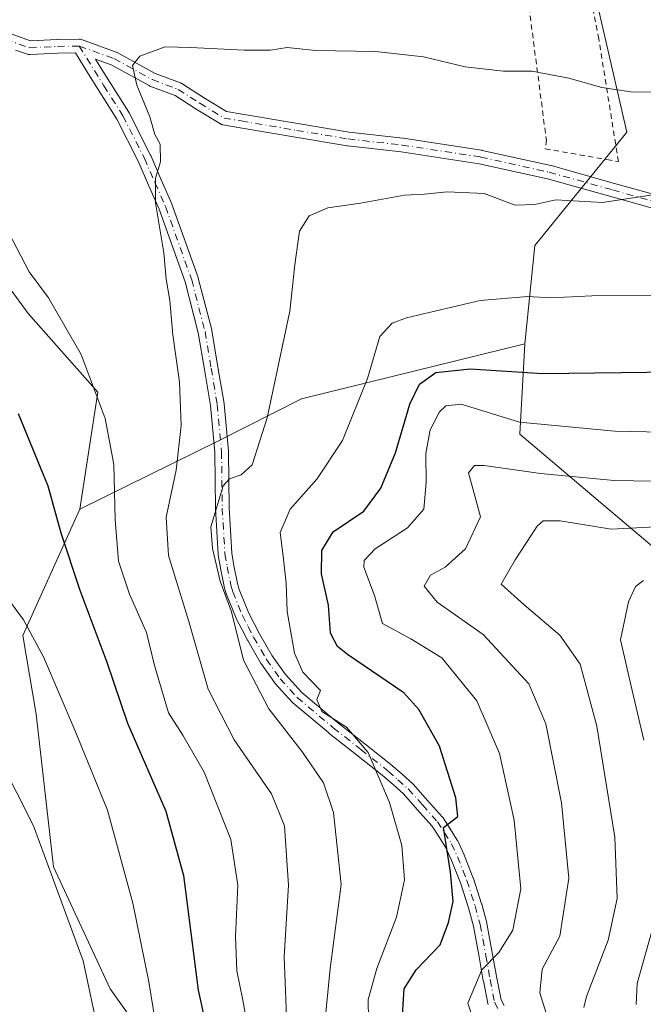
# Model space of a CAD drawing. Units: metres. Extents: x 613348 to 616771, y 4784887 to 4787271.
# Drawn here: x 616104 to 616222, y 4786085 to 4786271 of the extents above; entities that cross this region are included whole.
import ezdxf

# ---------------------------------------------------------------- set-up
doc = ezdxf.new("R2010")
doc.units = ezdxf.units.M
doc.header["$MEASUREMENT"] = 0
doc.linetypes.add('DGN Style 2', pattern=[1.648017, 0.98881, -0.659207])
doc.linetypes.add('DGN Style 4', pattern=[2.638475, 1.318413, -0.659207, 0.001648, -0.659207])
for name, color, linetype, lineweight in [('Alambrada', 7, 'DGN Style 2', 0), ('Arbolado forestal CxS', 92, 'Continuous', 0), ('Camino Cxs', 7, 'Continuous', 0), ('Camino eje', 30, 'DGN Style 4', 13), ('Curva de nivel maestra', 30, 'Continuous', 30), ('Curva de nivel normal', 30, 'Continuous', 0), ('Pastizal CxS', 92, 'Continuous', 0)]:
    doc.layers.add(name, color=color, linetype=linetype, lineweight=lineweight)

# ---------------------------------------------------------------- blocks, each defined once
blk = doc.blocks.new('*U6')
at = {"layer": 'Arbolado forestal CxS', "color": 92, "linetype": 'Continuous', "lineweight": 0}
blk.add_polyline3d([(616128.9693, 4786075.9079, 606.2007), (616120.7019, 4786087.4853, 608.9056), (616109.9551, 4786110.6379, 610.208), (616106.6471, 4786139.5799, 607.4463), (616104.1667, 4786154.4641, 605.5998), (616114.9147, 4786178.4449, 598.7282), (616141.2103, 4786191.3751, 587.4877), (616156.9325, 4786199.3129, 583.8699), (616199.2487, 4786209.7677, 578.0499), (616198.2957, 4786192.6555, 569.7336), (616213.6235, 4786179.6861, 563.8485), (616226.2435, 4786169.0079, 557.7541), (616235.6571, 4786161.0425, 552.9377), (616258.6483, 4786145.2367, 548.1576), (616301.7591, 4786129.4301, 529.1738), (616297.4484, 4786112.1873, 521.1632), (616324.7509, 4786092.0703, 502.8763), (616379.3565, 4786077.7007, 483.1788)], dxfattribs=at)

msp = doc.modelspace()

# ---------------------------------------------------------------- linework, layer by layer
at = {"layer": 'Alambrada', "color": 7, "linetype": 'DGN Style 2', "lineweight": 0}
for points in [[(616217.0101, 4786244.2801, 591.3132), (616213.2901, 4786267.5201, 593.4577), (616206.7301, 4786301.8101, 605.1775), (616202.8901, 4786323.7301, 602.8886), (616202.0501, 4786329.3201, 606.1826), (616197.5601, 4786352.9701, 606.4363), (616196.8001, 4786358.0801, 609.8478), (616191.4601, 4786383.2801, 603.3227), (616190.3501, 4786388.2401, 603.601), (616185.5501, 4786414.3401, 606.4315), (616183.4201, 4786435.4401, 608.5725), (616183.1401, 4786440.6901, 609.1421), (616181.3701, 4786466.0601, 611.9411), (616181.1001, 4786471.5201, 612.535), (616177.2301, 4786508.7201, 615.4436)], [(616060.0301, 4786490.3801, 605.0816), (616072.3601, 4786460.5101, 603.6286), (616074.8001, 4786455.8301, 603.283), (616086.7801, 4786427.6501, 601.6103), (616087.7201, 4786424.7701, 603.0111), (616128.3201, 4786403.1501, 603.2468), (616153.0701, 4786390.4101, 604.4228), (616177.2601, 4786338.3001, 600.0909), (616192.0301, 4786305.3001, 597.1983), (616198.5301, 4786282.0101, 601.1198), (616199.6401, 4786276.8301, 595.844), (616203.3501, 4786248.4001, 590.3347), (616203.1501, 4786246.7101, 588.7813), (616214.8201, 4786244.6701, 590.0687), (616217.0101, 4786244.2801, 591.3132)]]:
    msp.add_polyline3d(points, dxfattribs=at)
at = {"layer": 'Arbolado forestal CxS', "color": 92, "linetype": 'Continuous', "lineweight": 0}
for points in [[(616226.2435, 4786169.0079, 557.7541), (616213.6235, 4786179.6861, 563.8485), (616198.2957, 4786192.6555, 569.7336), (616199.2487, 4786209.7677, 578.0499), (616201.1565, 4786228.3925, 583.3547), (616218.5765, 4786249.8589, 588.7169), (616209.6157, 4786288.8397, 595.7067), (616201.3783, 4786341.5743, 600.1797), (616196.4107, 4786373.2389, 602.4136), (616239.6814, 4786405.6963, 591.4193)], [(616209.6157, 4786288.8397, 595.7067), (616218.5765, 4786249.8589, 588.7169), (616201.1565, 4786228.3925, 583.3547), (616199.2487, 4786209.7677, 578.0499), (616156.9325, 4786199.3129, 583.8699), (616141.2103, 4786191.3751, 587.4877), (616114.9147, 4786178.4449, 598.7282), (616118.3797, 4786200.6035, 595.234), (616105.1511, 4786215.4875, 596.3611), (616091.0319, 4786234.8111, 595.5262), (616072.4017, 4786236.9605, 596.3467), (616050.9055, 4786229.7951, 598.9366), (616025.1101, 4786212.5985, 601.0633), (615999.3151, 4786183.2207, 602.8596), (615990.2379, 4786161.7377, 604.9055), (615987.7571, 4786150.1621, 606.4029), (615971.2231, 4786106.3361, 609.7675), (615961.3035, 4786064.1639, 613.7885)], [(616209.6157, 4786288.8397, 595.7067), (616218.5765, 4786249.8589, 588.7169), (616201.1565, 4786228.3925, 583.3547), (616199.2487, 4786209.7677, 578.0499)], [(616209.6157, 4786288.8397, 595.7067), (616218.5765, 4786249.8589, 588.7169), (616201.1565, 4786228.3925, 583.3547), (616199.2487, 4786209.7677, 578.0499)], [(615906.8829, 4786037.0493, 624.1894), (615912.6153, 4786029.1677, 623.4327), (615916.9147, 4786021.2859, 622.897), (615924.0803, 4786007.6719, 622.1762), (615934.8485, 4785998.8381, 624.4018), (615940.6359, 4786008.7607, 622.7102), (615944.7697, 4786021.1639, 619.5606), (615961.3035, 4786064.1639, 613.7885), (615971.2231, 4786106.3361, 609.7675), (615987.7571, 4786150.1621, 606.4029), (615990.2379, 4786161.7377, 604.9055), (615999.3151, 4786183.2207, 602.8596), (616025.1101, 4786212.5985, 601.0633), (616050.9055, 4786229.7951, 598.9366), (616072.4017, 4786236.9605, 596.3467), (616091.0319, 4786234.8111, 595.5262), (616105.1511, 4786215.4875, 596.3611), (616118.3797, 4786200.6035, 595.234), (616114.9147, 4786178.4449, 598.7282)], [(616199.2487, 4786209.7677, 578.0499), (616156.9325, 4786199.3129, 583.8699), (616141.2103, 4786191.3751, 587.4877), (616114.9147, 4786178.4449, 598.7282)], [(616199.2487, 4786209.7677, 578.0499), (616156.9325, 4786199.3129, 583.8699), (616141.2103, 4786191.3751, 587.4877), (616114.9147, 4786178.4449, 598.7282)], [(616199.2487, 4786209.7677, 578.0499), (616198.2957, 4786192.6555, 569.7336), (616213.6235, 4786179.6861, 563.8485), (616226.2435, 4786169.0079, 557.7541)], [(616199.2487, 4786209.7677, 578.0499), (616198.2957, 4786192.6555, 569.7336), (616213.6235, 4786179.6861, 563.8485), (616226.2435, 4786169.0079, 557.7541)], [(616114.9147, 4786178.4449, 598.7282), (616104.1667, 4786154.4641, 605.5998), (616106.6471, 4786139.5799, 607.4463), (616109.9551, 4786110.6379, 610.208), (616120.7019, 4786087.4853, 608.9056), (616128.9693, 4786075.9079, 606.2007), (616143.8737, 4786065.4773, 599.3033)]]:
    msp.add_polyline3d(points, dxfattribs=at)
at = {"layer": 'Camino Cxs', "color": 7, "linetype": 'Continuous', "lineweight": 0}
for points in [[(616101.5473, 4786268.6019, 593.1521), (616105.6277, 4786267.1601, 596.8966), (616110.6631, 4786267.4119, 597.4525), (616110.7057, 4786267.4133, 597.4264), (616114.8181, 4786267.4839, 594.1112), (616115.0549, 4786267.4643, 593.8759), (616115.2729, 4786267.4059, 593.6437), (616121.8525, 4786265.0157, 600.0258), (616122.031, 4786264.9353, 600.3633), (616129.2281, 4786261.0093, 607.5706), (616134.0394, 4786259.1891, 607.251), (616134.2291, 4786259.0989, 607.2641), (616134.2839, 4786259.0655, 607.2636), (616138.3711, 4786256.4287, 606.4354), (616142.7317, 4786253.7711, 605.5338), (616145.7361, 4786253.2709, 601.1103), (616156.2711, 4786251.4759, 591.9577), (616165.9841, 4786249.8583, 603.6626), (616176.1595, 4786248.7221, 606.1696), (616176.2123, 4786248.7151, 606.1412), (616191.0823, 4786246.4351, 596.5996), (616191.1109, 4786246.4305, 596.5925), (616191.1659, 4786246.4195, 596.576), (616204.1709, 4786243.5445, 586.8718), (616204.2406, 4786243.5271, 586.8606), (616216.2651, 4786240.1621, 595.2369), (616228.6405, 4786236.7077, 590.6527)], [(616101.5473, 4786268.6019, 593.1521), (616105.6277, 4786267.1601, 596.8966), (616110.6631, 4786267.4119, 597.4525), (616110.7057, 4786267.4133, 597.4264), (616114.8181, 4786267.4839, 594.1112), (616115.0549, 4786267.4643, 593.8759), (616115.2729, 4786267.4059, 593.6437), (616121.8525, 4786265.0157, 600.0258), (616122.031, 4786264.9353, 600.3633), (616129.2281, 4786261.0093, 607.5706), (616134.0394, 4786259.1891, 607.251), (616134.2291, 4786259.0989, 607.2641), (616134.2839, 4786259.0655, 607.2636), (616138.3711, 4786256.4287, 606.4354), (616142.7317, 4786253.7711, 605.5338), (616145.7361, 4786253.2709, 601.1103), (616156.2711, 4786251.4759, 591.9577), (616165.9841, 4786249.8583, 603.6626), (616176.1595, 4786248.7221, 606.1696), (616176.2123, 4786248.7151, 606.1412), (616191.0823, 4786246.4351, 596.5996), (616191.1109, 4786246.4305, 596.5925), (616191.1659, 4786246.4195, 596.576), (616204.1709, 4786243.5445, 586.8718), (616204.2406, 4786243.5271, 586.8606), (616216.2651, 4786240.1621, 595.2369), (616228.6405, 4786236.7077, 590.6527)], [(616192.3135, 4786084.5405, 578.3714), (616192.2601, 4786084.7317, 578.5817), (616191.4101, 4786089.0065, 580.9086), (616191.4048, 4786089.0353, 580.9033), (616190.6159, 4786093.5439, 579.4134), (616189.5265, 4786099.3825, 577.3637), (616188.5929, 4786102.8725, 578.5264), (616187.0713, 4786107.5895, 579.845), (616185.3087, 4786112.0111, 586.7341), (616184.2339, 4786114.3845, 588.5129), (616182.9517, 4786116.3971, 589.8874), (616181.6579, 4786118.3905, 587.8514), (616178.8971, 4786121.5029, 582.1108), (616176.2495, 4786124.4939, 582.2784), (616174.3685, 4786126.1567, 586.3777), (616172.5502, 4786127.7681, 592.429), (616167.3641, 4786131.8701, 602.5611), (616162.1595, 4786135.9799, 601.2662), (616162.1309, 4786136.0033, 601.205), (616155.2953, 4786141.7237, 585.564), (616155.1681, 4786141.8459, 585.3739), (616151.9281, 4786145.4109, 586.5248), (616151.8943, 4786145.4495, 586.6073), (616151.8269, 4786145.5371, 586.7824), (616149.2519, 4786149.1971, 596.32), (616149.1895, 4786149.2949, 596.6149), (616146.7545, 4786153.5099, 605.6437), (616146.7261, 4786153.5617, 605.66), (616145.6807, 4786155.5775, 606.1658), (616144.5953, 4786157.6783, 606.1884), (616144.5453, 4786157.7867, 606.0257), (616142.7353, 4786162.2519, 599.2752), (616142.7185, 4786162.2955, 599.209), (616142.6915, 4786162.3785, 599.0823), (616142.3165, 4786163.6735, 597.0642), (616142.2917, 4786163.7731, 596.9028), (616141.5819, 4786167.2231, 591.4719), (616141.5739, 4786167.2651, 591.4071), (616141.1631, 4786169.7205, 591.642), (616141.1476, 4786169.8579, 591.6767), (616140.6325, 4786178.5129, 589.7952), (616140.6303, 4786178.5755, 589.7615), (616140.5703, 4786183.9049, 590.3636), (616140.5059, 4786189.2037, 599.7487), (616139.705, 4786198.0687, 603.0356), (616138.5581, 4786204.8899, 592.9559), (616137.3975, 4786211.8093, 591.7816), (616134.8964, 4786221.4779, 593.8976), (616129.9659, 4786235.2811, 605.7656), (616127.9888, 4786239.8149, 608.7952), (616126.0035, 4786244.3561, 607.8414), (616121.9777, 4786252.3237, 607.9948), (616118.4155, 4786257.9719, 599.169), (616116.6075, 4786260.8415, 593.9767), (616114.1127, 4786264.8715, 593.1421), (616110.7717, 4786264.8141, 594.4706), (616105.5013, 4786264.5505, 595.0285), (616105.3325, 4786264.5531, 595.0172), (616105.1657, 4786264.5775, 595.0169), (616105.0033, 4786264.6233, 595.0231), (616102.7669, 4786265.4136, 594.3806)], [(616192.3135, 4786084.5405, 578.3714), (616192.2601, 4786084.7317, 578.5817), (616191.4101, 4786089.0065, 580.9086), (616191.4048, 4786089.0353, 580.9033), (616190.6159, 4786093.5439, 579.4134), (616189.5265, 4786099.3825, 577.3637), (616188.5929, 4786102.8725, 578.5264), (616187.0713, 4786107.5895, 579.845), (616185.3087, 4786112.0111, 586.7341), (616184.2339, 4786114.3845, 588.5129), (616182.9517, 4786116.3971, 589.8874), (616181.6579, 4786118.3905, 587.8514), (616178.8971, 4786121.5029, 582.1108), (616176.2495, 4786124.4939, 582.2784), (616174.3685, 4786126.1567, 586.3777), (616172.5502, 4786127.7681, 592.429), (616167.3641, 4786131.8701, 602.5611), (616162.1595, 4786135.9799, 601.2662), (616162.1309, 4786136.0033, 601.205), (616155.2953, 4786141.7237, 585.564), (616155.1681, 4786141.8459, 585.3739), (616151.9281, 4786145.4109, 586.5248), (616151.8943, 4786145.4495, 586.6073), (616151.8269, 4786145.5371, 586.7824), (616149.2519, 4786149.1971, 596.32), (616149.1895, 4786149.2949, 596.6149), (616146.7545, 4786153.5099, 605.6437), (616146.7261, 4786153.5617, 605.66), (616145.6807, 4786155.5775, 606.1658), (616144.5953, 4786157.6783, 606.1884), (616144.5453, 4786157.7867, 606.0257), (616142.7353, 4786162.2519, 599.2752), (616142.7185, 4786162.2955, 599.209), (616142.6915, 4786162.3785, 599.0823), (616142.3165, 4786163.6735, 597.0642), (616142.2917, 4786163.7731, 596.9028), (616141.5819, 4786167.2231, 591.4719), (616141.5739, 4786167.2651, 591.4071), (616141.1631, 4786169.7205, 591.642), (616141.1476, 4786169.8579, 591.6767), (616140.6325, 4786178.5129, 589.7952), (616140.6303, 4786178.5755, 589.7615), (616140.5703, 4786183.9049, 590.3636), (616140.5059, 4786189.2037, 599.7487), (616139.705, 4786198.0687, 603.0356), (616138.5581, 4786204.8899, 592.9559), (616137.3975, 4786211.8093, 591.7816), (616134.8964, 4786221.4779, 593.8976), (616129.9659, 4786235.2811, 605.7656), (616127.9888, 4786239.8149, 608.7952), (616126.0035, 4786244.3561, 607.8414), (616121.9777, 4786252.3237, 607.9948), (616118.4155, 4786257.9719, 599.169), (616116.6075, 4786260.8415, 593.9767), (616114.1127, 4786264.8715, 593.1421), (616110.7717, 4786264.8141, 594.4706), (616105.5013, 4786264.5505, 595.0285), (616105.3325, 4786264.5531, 595.0172), (616105.1657, 4786264.5775, 595.0169), (616105.0033, 4786264.6233, 595.0231), (616102.7669, 4786265.4135, 594.3807)], [(616227.9607, 4786234.1981, 593.1259), (616215.5651, 4786237.6581, 599.2185), (616203.5744, 4786241.0135, 586.4228), (616190.6461, 4786243.8717, 593.4095), (616175.8446, 4786246.1411, 602.8264), (616165.6609, 4786247.2781, 605.3942), (616165.5917, 4786247.2879, 605.3493), (616155.8393, 4786248.9121, 590.2892), (616145.3041, 4786250.7071, 602.0061), (616142.0505, 4786251.2489, 606.4242), (616141.8915, 4786251.2865, 606.2962), (616141.7383, 4786251.3439, 606.1629), (616141.5937, 4786251.4201, 606.0261), (616137.0039, 4786254.2173, 604.1697), (616136.9755, 4786254.2349, 604.1836), (616132.9903, 4786256.8061, 605.1417), (616128.2243, 4786258.6093, 606.0094), (616128.0619, 4786258.6839, 606.0446), (616120.8721, 4786262.6057, 597.787), (616117.9063, 4786263.6829, 592.2176), (616118.813, 4786262.2187, 594.2467), (616120.6149, 4786259.3583, 600.8551), (616124.2097, 4786253.6587, 606.7627), (616124.2361, 4786253.6153, 606.7652), (616124.2705, 4786253.5513, 606.7704), (616128.3405, 4786245.4963, 609.4582), (616128.3713, 4786245.4309, 609.4661), (616130.3715, 4786240.8553, 606.9639), (616132.3669, 4786236.2797, 600.2219), (616132.3979, 4786236.2011, 600.2681), (616137.3645, 4786222.2975, 592.746), (616137.3987, 4786222.1857, 592.7185), (616139.9287, 4786212.4057, 596.2113), (616139.9513, 4786212.3005, 596.1023), (616141.1223, 4786205.3205, 590.393), (616142.2771, 4786198.4507, 599.0949), (616142.2899, 4786198.3521, 599.2991), (616143.0999, 4786189.3871, 598.2026), (616143.1051, 4786189.2859, 598.0126), (616143.1701, 4786183.9355, 588.704), (616143.2297, 4786178.6361, 590.525), (616143.7387, 4786170.0815, 592.9209), (616144.1333, 4786167.7235, 591.2657), (616144.8281, 4786164.3475, 595.7602), (616145.1701, 4786163.1663, 597.5005), (616146.9325, 4786158.8189, 604.0281), (616147.9897, 4786156.7729, 605.4834), (616149.0207, 4786154.7849, 604.0992), (616151.4117, 4786150.6457, 596.5312), (616153.9067, 4786147.0995, 587.8885), (616157.0325, 4786143.6603, 586.8246), (616163.7853, 4786138.0091, 600.15), (616168.9763, 4786133.9101, 600.5993), (616174.1917, 4786129.7847, 591.3321), (616174.2208, 4786129.7609, 591.2433), (616174.2473, 4786129.7381, 591.1604), (616176.0918, 4786128.1037, 584.5026), (616178.0311, 4786126.3891, 579.9988), (616178.1436, 4786126.2767, 580.0131), (616180.8431, 4786123.2273, 581.3706), (616183.6677, 4786120.0427, 586.062), (616183.6911, 4786120.0157, 586.097), (616183.7857, 4786119.8879, 586.2616), (616185.1385, 4786117.8033, 588.3702), (616186.4765, 4786115.7037, 587.2293), (616186.5061, 4786115.6553, 587.191), (616186.5645, 4786115.5413, 587.1086), (616187.6895, 4786113.0563, 585.3667), (616187.7127, 4786113.0015, 585.333), (616189.5027, 4786108.5115, 578.5564), (616189.5167, 4786108.4747, 578.4933), (616189.5323, 4786108.4291, 578.4163), (616191.0775, 4786103.6393, 575.5311), (616191.0961, 4786103.5761, 575.5059), (616192.0511, 4786100.0061, 575.1056), (616192.0731, 4786099.9087, 575.1195), (616193.1747, 4786094.0045, 580.9367), (616193.9631, 4786089.4991, 583.0564), (616194.7746, 4786085.4183, 580.1881), (616195.3401, 4786084.3221, 578.5416)], [(616227.9607, 4786234.1981, 593.1259), (616215.5651, 4786237.6581, 599.2185), (616203.5744, 4786241.0135, 586.4228), (616190.6461, 4786243.8717, 593.4095), (616175.8446, 4786246.1411, 602.8264), (616165.6609, 4786247.2781, 605.3942), (616165.5917, 4786247.2879, 605.3493), (616155.8393, 4786248.9121, 590.2892), (616145.3041, 4786250.7071, 602.0061), (616142.0505, 4786251.2489, 606.4242), (616141.8915, 4786251.2865, 606.2962), (616141.7383, 4786251.3439, 606.1629), (616141.5937, 4786251.4201, 606.0261), (616137.0039, 4786254.2173, 604.1697), (616136.9755, 4786254.2349, 604.1836), (616132.9903, 4786256.8061, 605.1417), (616128.2243, 4786258.6093, 606.0094), (616128.0619, 4786258.6839, 606.0446), (616120.8721, 4786262.6057, 597.787), (616117.9063, 4786263.6829, 592.2176), (616118.813, 4786262.2187, 594.2467), (616120.6149, 4786259.3583, 600.8551), (616124.2097, 4786253.6587, 606.7627), (616124.2361, 4786253.6153, 606.7652), (616124.2705, 4786253.5513, 606.7704), (616128.3405, 4786245.4963, 609.4582), (616128.3713, 4786245.4309, 609.4661), (616130.3715, 4786240.8553, 606.9639), (616132.3669, 4786236.2797, 600.2219), (616132.3979, 4786236.2011, 600.2681), (616137.3645, 4786222.2975, 592.746), (616137.3987, 4786222.1857, 592.7185), (616139.9287, 4786212.4057, 596.2113), (616139.9513, 4786212.3005, 596.1023), (616141.1223, 4786205.3205, 590.393), (616142.2771, 4786198.4507, 599.0949), (616142.2899, 4786198.3521, 599.2991), (616143.0999, 4786189.3871, 598.2026), (616143.1051, 4786189.2859, 598.0126), (616143.1701, 4786183.9355, 588.704), (616143.2297, 4786178.6361, 590.525), (616143.7387, 4786170.0815, 592.9209), (616144.1333, 4786167.7235, 591.2657), (616144.8281, 4786164.3475, 595.7602), (616145.1701, 4786163.1663, 597.5005), (616146.9325, 4786158.8189, 604.0281), (616147.9897, 4786156.7729, 605.4834), (616149.0207, 4786154.7849, 604.0992), (616151.4117, 4786150.6457, 596.5312), (616153.9067, 4786147.0995, 587.8885), (616157.0325, 4786143.6603, 586.8246), (616163.7853, 4786138.0091, 600.15), (616168.9763, 4786133.9101, 600.5993), (616174.1917, 4786129.7847, 591.3321), (616174.2208, 4786129.7609, 591.2433), (616174.2473, 4786129.7381, 591.1604), (616176.0918, 4786128.1037, 584.5026), (616178.0311, 4786126.3891, 579.9988), (616178.1436, 4786126.2767, 580.0131), (616180.8431, 4786123.2273, 581.3706), (616183.6677, 4786120.0427, 586.062), (616183.6911, 4786120.0157, 586.097), (616183.7857, 4786119.8879, 586.2616), (616185.1385, 4786117.8033, 588.3702), (616186.4765, 4786115.7037, 587.2293), (616186.5061, 4786115.6553, 587.191), (616186.5645, 4786115.5413, 587.1086), (616187.6895, 4786113.0563, 585.3667), (616187.7127, 4786113.0015, 585.333), (616189.5027, 4786108.5115, 578.5564), (616189.5167, 4786108.4747, 578.4933), (616189.5323, 4786108.4291, 578.4163), (616191.0775, 4786103.6393, 575.5311), (616191.0961, 4786103.5761, 575.5059), (616192.0511, 4786100.0061, 575.1056), (616192.0731, 4786099.9087, 575.1195), (616193.1747, 4786094.0045, 580.9367), (616193.9631, 4786089.4991, 583.0564), (616194.7746, 4786085.4183, 580.1881), (616195.3401, 4786084.3221, 578.5416)]]:
    msp.add_polyline3d(points, dxfattribs=at)
at = {"layer": 'Camino eje', "color": 30, "linetype": 'DGN Style 4', "lineweight": 13}
for points in [[(616100.8495, 4786267.4697, 593.3006), (616105.4363, 4786265.8489, 595.8421), (616110.7279, 4786266.1135, 595.9485), (616114.8291, 4786266.1839, 593.4478)], [(616114.8291, 4786266.1839, 593.4478), (616117.7101, 4786261.5301, 593.1521), (616119.5151, 4786258.6651, 599.9433), (616123.1101, 4786252.9651, 607.4963), (616127.1801, 4786244.9101, 608.8102), (616129.1801, 4786240.3351, 607.6146), (616131.1751, 4786235.7601, 603.1403), (616136.1401, 4786221.8601, 593.3917), (616138.6701, 4786212.0801, 593.7203), (616139.8401, 4786205.1051, 591.5914), (616140.9951, 4786198.2351, 601.1358), (616141.8051, 4786189.2701, 598.6137), (616141.8701, 4786183.9201, 589.0703), (616141.9301, 4786178.5901, 589.9206), (616142.4451, 4786169.9351, 592.6133), (616142.8551, 4786167.4851, 591.3656), (616143.5651, 4786164.0351, 596.4406), (616143.9401, 4786162.7401, 598.338), (616145.7501, 4786158.2751, 605.0679), (616146.8351, 4786156.1751, 605.9491), (616147.8801, 4786154.1601, 605.0959), (616150.3151, 4786149.9451, 596.4247), (616152.8901, 4786146.2851, 586.6834), (616156.1301, 4786142.7201, 585.5694), (616162.9651, 4786137.0001, 601.3281), (616168.1701, 4786132.8901, 601.8015), (616173.3851, 4786128.7651, 591.6137), (616175.2301, 4786127.1301, 585.257), (616177.1701, 4786125.4151, 580.9118), (616179.8701, 4786122.3651, 581.7328), (616182.6951, 4786119.1801, 587.5635), (616184.0451, 4786117.1001, 589.3054), (616185.3801, 4786115.0051, 587.8064), (616186.5051, 4786112.5201, 586.0886), (616188.2951, 4786108.0301, 578.8988), (616189.8401, 4786103.2401, 576.9884), (616190.7951, 4786099.6701, 576.2888), (616191.8951, 4786093.7751, 580.2597), (616192.6851, 4786089.2601, 582.4188), (616193.5351, 4786084.9851, 579.2425), (616194.1851, 4786083.7251, 577.4955)], [(616114.8291, 4786266.1839, 593.4478), (616121.4083, 4786263.7939, 598.9752), (616128.6843, 4786259.8251, 606.7655), (616133.5791, 4786257.9731, 606.2201), (616137.6803, 4786255.3273, 605.4873), (616142.2701, 4786252.5301, 606.0634), (616145.5201, 4786251.9889, 601.5546), (616156.0551, 4786250.1939, 591.0971), (616165.8051, 4786248.5701, 604.6242), (616176.0151, 4786247.4301, 605.4714), (616190.8851, 4786245.1501, 594.9723), (616203.8901, 4786242.2751, 586.3523), (616215.9151, 4786238.9101, 597.2448), (616228.3101, 4786235.4501, 591.6725)]]:
    msp.add_polyline3d(points, dxfattribs=at)
at = {"layer": 'Curva de nivel maestra', "color": 30, "linetype": 'Continuous', "lineweight": 30, "flags": 128}
for points, elevation in [([(616176.08, 4786082.5201), (616176.39, 4786087.5101), (616178.68, 4786091.1201), (616183.26, 4786095.8501), (616184.82, 4786100.0901), (616185.67, 4786104.0901), (616185.19, 4786109.6301), (616183.88, 4786118.0801), (616186.55, 4786120.1401), (616186.22, 4786123.6801), (616183.08, 4786133.4701), (616179.21, 4786140.4601), (616176.32, 4786143.6201), (616165.7, 4786150.9001), (616163.76, 4786152.3901), (616162.47, 4786154.8901), (616162.04, 4786160.2001), (616160.73, 4786166.1501), (616160.78, 4786170.5901), (616162.98, 4786174.1101), (616168.74, 4786178.0501), (616171.98, 4786182.4001), (616174.74, 4786189.0601), (616177.5, 4786198.3401), (616179.31, 4786202.1301), (616182.43, 4786204.2901), (616188.91, 4786205.0201), (616202.71, 4786204.1101), (616227.38, 4786204.4601)], 575), ([(616103.29, 4786196.5401), (616106, 4786189.9401), (616108.86, 4786182.8201), (616111.36, 4786173.9301), (616114.94, 4786163.0801), (616120.08, 4786149.4101), (616124, 4786137.8601), (616131.25, 4786121.1901), (616134.6, 4786108.9801), (616137.37, 4786087.2501), (616142.18, 4786065.5501)], 600)]:
    msp.add_lwpolyline(points, dxfattribs=dict(at, elevation=elevation))
at = {"layer": 'Curva de nivel normal', "color": 30, "linetype": 'Continuous', "lineweight": 0, "flags": 128}
for points, elevation in [([(616154.26, 4786079.05), (616153.64, 4786093.6), (616154.49, 4786107.14), (616153.7, 4786118.38), (616151.25, 4786124.47), (616144.19, 4786134.69), (616139.27, 4786144.28), (616135.62, 4786157.13), (616131.77, 4786169.62), (616131.33, 4786176.91), (616133.2, 4786185.8), (616134.12, 4786194.3), (616133.85, 4786202.46), (616132.58, 4786211.45), (616132.03, 4786217.93), (616131.32, 4786222.02), (616130.86, 4786226.99), (616129.31, 4786236.48), (616129.27, 4786241.16), (616130.21, 4786244.25), (616130.16, 4786247.57), (616129.16, 4786249.42), (616128.2, 4786252.79), (616125.76, 4786258.76), (616124.95, 4786262.52), (616126.33, 4786264.28), (616131.14, 4786266.02), (616135.91, 4786265.89), (616146.11, 4786265.38), (616151.06, 4786265.42), (616154.22, 4786265.88), (616159.6, 4786265.37), (616170.96, 4786265.16), (616180.09, 4786264.12), (616187.95, 4786262.27), (616195.24, 4786261.45), (616200.58, 4786261.44), (616207.64, 4786260.09), (616213.85, 4786258.32), (616219.33, 4786257.48), (616227.9, 4786257.41)], 590), ([(616223.52, 4786238), (616213.97, 4786236.56), (616205.14, 4786237.01), (616201.19, 4786236.18), (616197.47, 4786236.04), (616191.57, 4786238.25), (616184.58, 4786238.57), (616180.24, 4786238.09), (616176.48, 4786237.9), (616168.12, 4786236.4), (616161.96, 4786235.54), (616158.38, 4786234.02), (616156.56, 4786231.07), (616155.69, 4786224.71), (616154.71, 4786215.95), (616150.43, 4786195.71), (616147.58, 4786186.84), (616145.5, 4786184.92), (616143.29, 4786184.15), (616142.13, 4786182.82), (616139.78, 4786175.05), (616140.06, 4786170.98), (616141.57, 4786164.75), (616143.71, 4786158.97), (616145.94, 4786149.78), (616150.76, 4786140.6), (616157.11, 4786132.34), (616161.09, 4786126.52), (616163.03, 4786120.93), (616164.47, 4786107.31), (616162.4, 4786091.36), (616161.4, 4786081.09)], 585), ([(616101.48, 4786230.8), (616105.37, 4786223.4), (616108.98, 4786218.47), (616115.21, 4786207.7), (616119.77, 4786195.58), (616121.39, 4786186.88), (616121.62, 4786176.44), (616122.3, 4786168.57), (616124.34, 4786162.28), (616127.57, 4786155.07), (616129.08, 4786148.8), (616131.72, 4786139.79), (616134.44, 4786135.61), (616138.53, 4786128.59), (616143.58, 4786115.78), (616144.86, 4786107.14), (616144.42, 4786097.4), (616144.72, 4786090.91), (616145.84, 4786085.38), (616147.36, 4786076.88)], 595), ([(616244.43, 4786218.91), (616211.98, 4786218.83), (616204.19, 4786218.44), (616199.87, 4786218.72), (616190.82, 4786217.99), (616176.83, 4786214.7), (616174.13, 4786213.66), (616171.82, 4786211.15), (616169.43, 4786203.2), (616164.71, 4786191.44), (616159.85, 4786184.07), (616154.82, 4786178.4), (616152.88, 4786174.02), (616153.49, 4786169.53), (616154.06, 4786164.36), (616154.25, 4786159.04), (616155.61, 4786151.12), (616157.21, 4786147.55), (616160.53, 4786144.08), (616159.88, 4786142.37), (616160.78, 4786140.09), (616165.49, 4786137.12), (616169.61, 4786132.31), (616173.65, 4786122.82), (616175.99, 4786114.7), (616176.46, 4786108.15), (616174.97, 4786101.09), (616171.21, 4786091.35), (616169.6, 4786085.47), (616169.67, 4786081.7)], 580), ([(616190.01, 4786080.26), (616188.48, 4786084.81), (616191.15, 4786091.09), (616194.32, 4786094.42), (616196.99, 4786098.62), (616198.5, 4786106.48), (616197.28, 4786119.46), (616194.45, 4786132.14), (616190.17, 4786142.07), (616183.57, 4786150.23), (616177.66, 4786153.87), (616172.33, 4786156.72), (616170.78, 4786162.06), (616168.75, 4786167.42), (616168.82, 4786168.69), (616170.89, 4786170.91), (616177.02, 4786174.88), (616180.16, 4786178.41), (616180.59, 4786183.48), (616180.49, 4786188.97), (616181.31, 4786193.47), (616183.12, 4786196.88), (616184.31, 4786198.01), (616187.24, 4786198.29), (616198.24, 4786194.92), (616216.31, 4786193.19), (616246.21, 4786192.54)], 570), ([(616204.6, 4786078.87), (616202.1, 4786086.72), (616202.56, 4786091.22), (616205.91, 4786097.48), (616207.63, 4786108.49), (616206.22, 4786122.75), (616203.25, 4786137.75), (616200.02, 4786145.33), (616191.4, 4786154.64), (616182.65, 4786160.82), (616180.19, 4786163.81), (616181.4, 4786165.88), (616184.16, 4786167.43), (616188.03, 4786170.9), (616190.86, 4786176.98), (616189.89, 4786180.69), (616188.58, 4786185.33), (616189.76, 4786186.7), (616191.58, 4786186.7), (616202.24, 4786185.16), (616216.23, 4786183.82), (616230.9, 4786183.62)], 565), ([(616210.47, 4786083.96), (616210.98, 4786086.06), (616215.06, 4786096.75), (616216.78, 4786104.63), (616216.35, 4786116.24), (616212.92, 4786137.27), (616209.77, 4786149.03), (616205.91, 4786154.54), (616199.15, 4786160.31), (616194.81, 4786164.22), (616197.43, 4786168.84), (616201.58, 4786175.21), (616202.72, 4786176.19), (616205.95, 4786176.18), (616215.66, 4786174.63), (616225.23, 4786175.13)], 560), ([(616221.81, 4786134.66), (616219.64, 4786144.06), (616217.42, 4786153.64), (616218.9, 4786160.83), (616220.23, 4786163.76), (616221.75, 4786164.88)], 555), ([(616101.82, 4786160.8), (616104.24, 4786157.43), (616108.07, 4786150.45), (616113.97, 4786136.55), (616120.19, 4786121.34), (616125.01, 4786103.75), (616128.02, 4786088.86), (616129.25, 4786081.42)], 605), ([(616119.3, 4786075.3), (616115.56, 4786092.79), (616106.18, 4786118.4), (616096.62, 4786137.18)], 610), ([(616220.37, 4786084.57), (616220.56, 4786088.49), (616224.41, 4786102.23)], 555)]:
    msp.add_lwpolyline(points, dxfattribs=dict(at, elevation=elevation))
at = {"layer": 'Pastizal CxS', "color": 92, "linetype": 'Continuous', "lineweight": 0}
for points in [[(615906.8829, 4786037.0493, 624.1894), (615912.6153, 4786029.1677, 623.4327), (615916.9147, 4786021.2859, 622.897), (615924.0803, 4786007.6719, 622.1762), (615934.8485, 4785998.8381, 624.4018), (615940.6359, 4786008.7607, 622.7102), (615944.7697, 4786021.1639, 619.5606), (615961.3035, 4786064.1639, 613.7885), (615971.2231, 4786106.3361, 609.7675), (615987.7571, 4786150.1621, 606.4029), (615990.2379, 4786161.7377, 604.9055), (615999.3151, 4786183.2207, 602.8596), (616025.1101, 4786212.5985, 601.0633), (616050.9055, 4786229.7951, 598.9366), (616072.4017, 4786236.9605, 596.3467), (616091.0319, 4786234.8111, 595.5262), (616105.1511, 4786215.4875, 596.3611), (616118.3797, 4786200.6035, 595.234), (616114.9147, 4786178.4449, 598.7282)], [(615961.3035, 4786064.1639, 613.7885), (615971.2231, 4786106.3361, 609.7675), (615987.7571, 4786150.1621, 606.4029), (615990.2379, 4786161.7377, 604.9055), (615999.3151, 4786183.2207, 602.8596), (616025.1101, 4786212.5985, 601.0633), (616050.9055, 4786229.7951, 598.9366), (616072.4017, 4786236.9605, 596.3467), (616091.0319, 4786234.8111, 595.5262), (616105.1511, 4786215.4875, 596.3611), (616118.3797, 4786200.6035, 595.234), (616114.9147, 4786178.4449, 598.7282), (616104.1667, 4786154.4641, 605.5998), (616106.6471, 4786139.5799, 607.4463), (616109.9551, 4786110.6379, 610.208), (616120.7019, 4786087.4853, 608.9056), (616128.9693, 4786075.9079, 606.2007)], [(616114.9147, 4786178.4449, 598.7282), (616104.1667, 4786154.4641, 605.5998), (616106.6471, 4786139.5799, 607.4463), (616109.9551, 4786110.6379, 610.208), (616120.7019, 4786087.4853, 608.9056), (616128.9693, 4786075.9079, 606.2007), (616143.8737, 4786065.4773, 599.3033)]]:
    msp.add_polyline3d(points, dxfattribs=at)

# ---------------------------------------------------------------- block references
at = {"layer": 'Arbolado forestal CxS', "color": 92, "linetype": 'Continuous', "lineweight": 0}
msp.add_blockref('*U6', (0, 0), dxfattribs=at)

doc.saveas('drawing.dxf')
